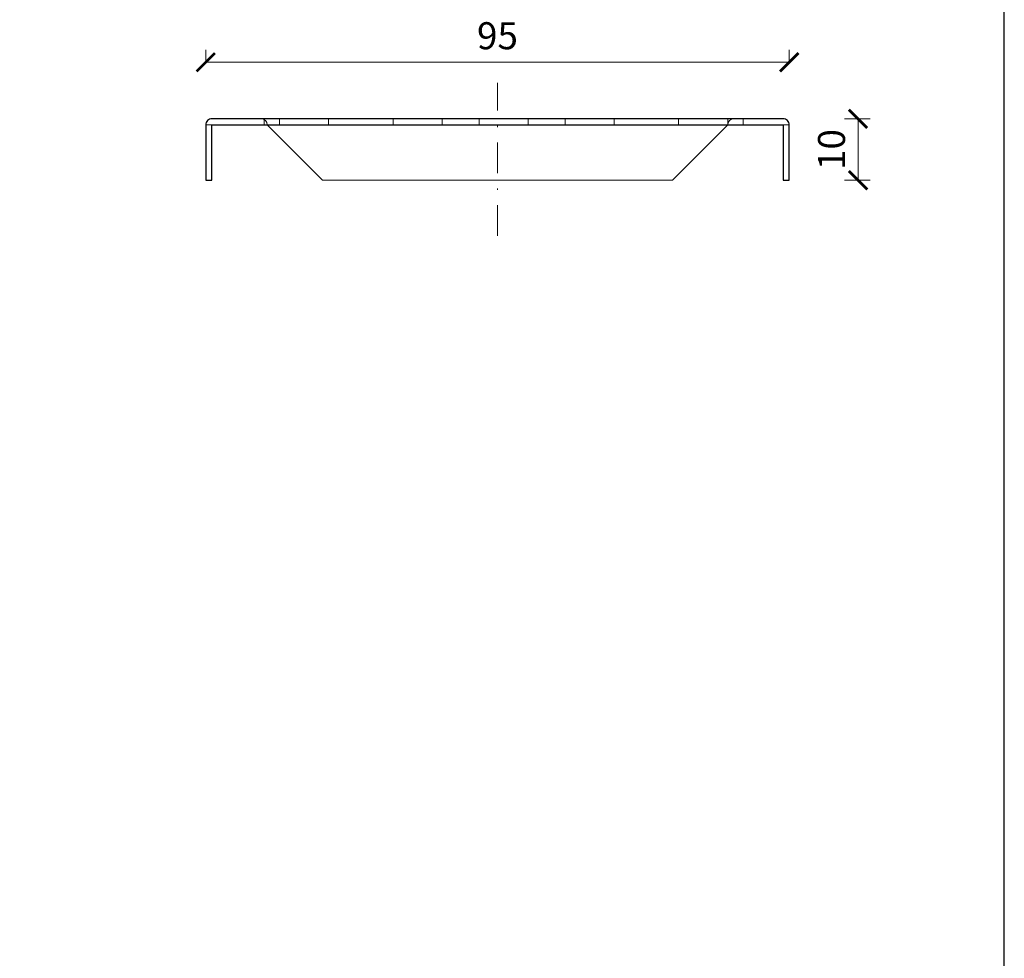
# Model space of a CAD drawing. Units: millimetres. Extents: x -1 to 209, y -1 to 296.
# Drawn here: x 129 to 209, y 76 to 152 of the extents above; entities that cross this region are included whole.
import ezdxf

# ---------------------------------------------------------------- set-up
doc = ezdxf.new("R2010")
doc.units = ezdxf.units.MM
doc.linetypes.add('DASHDOT2', pattern=[0.5, 0.25, -0.125, 0, -0.125])
doc.layers.get('Defpoints').update_dxf_attribs({"color": 254, "lineweight": 30})
for name, color, linetype, lineweight in [('TOPWET_KOTY', 30, 'Continuous', 13), ('TOPWET_TENKOU', 142, 'Continuous', 13), ('TOPWET_ZAKLAD_TENKOU_01', 20, 'Continuous', 13), ('TOPWET_ZAKLAD_TLUSTOU', 142, 'Continuous', 30)]:
    doc.layers.add(name, color=color, linetype=linetype, lineweight=lineweight)
doc.styles.add('REGULAR_ARIAL_NARROW', font='ARIALN.TTF')
doc.dimstyles.new('ISO-TW 1-2', dxfattribs={"dimscale": 2, "dimtxt": 2.2, "dimasz": 1.5, "dimexe": 1, "dimexo": 0, "dimgap": 0.75, "dimtad": 1, "dimdec": 0, "dimtxsty": 'REGULAR_ARIAL_NARROW', "dimblk": 'ARCHTICK', "dimcen": 0.5, "dimclrd": 256, "dimclre": 256, "dimclrt": 256, "dimadec": 0, "dimazin": 0, "dimtfac": 1, "dimtdec": 0, "dimtmove": 1, "dimatfit": 3, "dimldrblk": 'DOT', "dimfxl": 1, "dimtzin": 0, "dimlwd": -1, "dimlwe": -1, "dimarcsym": 0})

# ---------------------------------------------------------------- blocks, each defined once
blk = doc.blocks.new('*U8')
at = {"layer": 'TOPWET_TENKOU'}
for p, q in [((-46.5, 10), (-38.5, 10)), ((38.5, 10), (-38.5, 10)), ((38.5, 10), (46.5, 10)), ((-47.5, 0), (-47.5, 9)), ((-47.5, 9), (-37.5, 9)), ((-46.5, 9), (-46.5, 0)), ((-37.5, 9), (-28.5, 0)), ((28.5, 0), (37.5, 9)), ((37.5, 9), (47.5, 9)), ((46.5, 0), (46.5, 9)), ((47.5, 9), (47.5, 0)), ((-46.5, 0), (-47.5, 0)), ((28.5, 0), (-28.5, 0)), ((47.5, 0), (46.5, 0))]:
    blk.add_line(p, q, dxfattribs=at)
at = {"layer": 'TOPWET_TENKOU', "ltscale": 1.904597}
for p, q in [((-38, 9), (-38, 10)), ((-35.5, 9), (-35.5, 10)), ((-27.5, 9), (-27.5, 10)), ((-17, 9), (-17, 10)), ((-9, 9), (-9, 10)), ((-3, 9), (-3, 10)), ((5, 9), (5, 10)), ((11, 9), (11, 10)), ((19, 9), (19, 10)), ((29.5, 9), (29.5, 10)), ((37.5, 9), (37.5, 10)), ((40, 9), (40, 10))]:
    blk.add_line(p, q, dxfattribs=at)
at = {"layer": 'TOPWET_TENKOU', "ltscale": 25.917479}
blk.add_line((37.5, 9), (-37.5, 9), dxfattribs=at)
at = {"layer": 'TOPWET_TENKOU'}
for centre, start, end in [((-46.5, 9), 90, 180), ((-38.5, 9), 0, 90), ((38.5, 9), 90, 180), ((46.5, 9), 0, 90)]:
    blk.add_arc(centre, 1, start, end, dxfattribs=at)
blk = doc.blocks.new('_ArchTick')
at = {"color": 0, "linetype": 'ByBlock', "const_width": 0.15}
blk.add_lwpolyline([(-0.5, -0.5), (0.5, 0.5)], dxfattribs=at)
blk = doc.blocks.new('*D37')
at = {"layer": 'Defpoints', "color": 0, "ltscale": 40}
for p in [(191.697, 148.493), (144.197, 143.393), (191.697, 143.393)]:
    blk.add_point(p, dxfattribs=at)
at = {"layer": 'TOPWET_KOTY', "ltscale": 5}
for p, q in [((144.197, 148.393), (144.197, 149.493)), ((191.697, 148.393), (191.697, 149.493)), ((144.197, 148.493), (191.697, 148.493))]:
    blk.add_line(p, q, dxfattribs=at)
at = {"layer": 'TOPWET_KOTY', "ltscale": 40, "xscale": 1.5, "yscale": 1.5, "zscale": 1.5, "rotation": 180}
blk.add_blockref('_ArchTick', (144.197, 148.493), dxfattribs=at)
at = {"layer": 'TOPWET_KOTY', "ltscale": 40, "xscale": 1.5, "yscale": 1.5, "zscale": 1.5}
blk.add_blockref('_ArchTick', (191.697, 148.493), dxfattribs=at)
at = {"layer": 'TOPWET_KOTY', "ltscale": 40, "insert": (167.947, 150.367), "char_height": 2.2, "attachment_point": 5, "style": 'REGULAR_ARIAL_NARROW'}
blk.add_mtext('95', dxfattribs=at)
blk = doc.blocks.new('_Dot')
at = {"color": 0, "linetype": 'ByBlock', "lineweight": -2}
blk.add_line((-0.5, 0), (-1, 0), dxfattribs=at)
at = {"color": 0, "linetype": 'ByBlock', "const_width": 0.5}
blk.add_lwpolyline([(-0.25, 0, 1), (0.25, 0, 1)], format="xyb", close=True, dxfattribs=at)
blk = doc.blocks.new('*D38')
at = {"layer": 'Defpoints', "color": 0, "ltscale": 40}
for p in [(191.197, 143.893), (191.197, 138.893), (197.301, 138.893)]:
    blk.add_point(p, dxfattribs=at)
at = {"layer": 'TOPWET_KOTY', "ltscale": 5}
for p, q in [((196.197, 143.893), (198.301, 143.893)), ((197.301, 143.893), (197.301, 138.893)), ((196.197, 138.893), (198.301, 138.893))]:
    blk.add_line(p, q, dxfattribs=at)
at = {"layer": 'TOPWET_KOTY', "ltscale": 40, "xscale": 1.5, "yscale": 1.5, "zscale": 1.5}
for p, rotation in [((197.301, 143.893), 90), ((197.301, 138.893), 270)]:
    blk.add_blockref('_ArchTick', p, dxfattribs=dict(at, rotation=rotation))
at = {"layer": 'TOPWET_KOTY', "ltscale": 40, "insert": (195.427, 141.393), "char_height": 2.2, "attachment_point": 5, "rotation": 90, "style": 'REGULAR_ARIAL_NARROW'}
blk.add_mtext('10', dxfattribs=at)

msp = doc.modelspace()

# ---------------------------------------------------------------- linework, layer by layer
at = {"layer": 'Defpoints', "ltscale": 40}
msp.add_lwpolyline([(-0.79, -0.79), (209.21, -0.79), (209.21, 296.21), (-0.79, 296.21)], close=True, dxfattribs=at)
at = {"layer": 'TOPWET_ZAKLAD_TENKOU_01', "linetype": 'DASHDOT2', "ltscale": 10}
msp.add_line((167.947, 134.375, 27.855), (167.947, 146.819, 27.855), dxfattribs=at)
at = {"layer": 'TOPWET_ZAKLAD_TLUSTOU', "ltscale": 20, "elevation": 27.855}
msp.add_lwpolyline([(191.697, 143.393, 0.414214), (191.197, 143.893), (144.697, 143.893, 0.414214), (144.197, 143.393), (144.197, 138.893), (144.697, 138.893), (144.697, 143.393), (191.197, 143.393), (191.197, 138.893), (191.697, 138.893)], format="xyb", close=True, dxfattribs=at)

# ---------------------------------------------------------------- block references
at = {"layer": 'TOPWET_TENKOU', "ltscale": 0.5, "xscale": 0.4999999999999999, "yscale": 0.4999999999999999, "zscale": 0.4999999999999999}
msp.add_blockref('*U8', (167.947, 138.893, 27.855), dxfattribs=at)

# ---------------------------------------------------------------- dimensions: what is measured, and where the dimension line sits
at = {"layer": 'TOPWET_KOTY', "ltscale": 5}
dim = msp.add_linear_dim(base=(191.697, 148.493, 27.855), p1=(144.197, 143.393, 27.855), p2=(191.697, 143.393, 27.855), dimstyle='ISO-TW 1-2', override={"dimscale": 1, "dimexo": 5, "dimlfac": 2}, dxfattribs=at)
dim.commit()
dim.dimension.update_dxf_attribs({"geometry": '*D37', "text_midpoint": (167.947, 150.367, 27.855)})
dim = msp.add_linear_dim(base=(197.301, 138.893, 27.855), p1=(191.197, 143.893, 27.855), p2=(191.197, 138.893, 27.855), angle=90, dimstyle='ISO-TW 1-2', override={"dimscale": 1, "dimexo": 5, "dimlfac": 2}, dxfattribs=at)
dim.commit()
dim.dimension.update_dxf_attribs({"geometry": '*D38', "text_midpoint": (195.427, 141.393, 27.855)})

doc.saveas('drawing.dxf')
